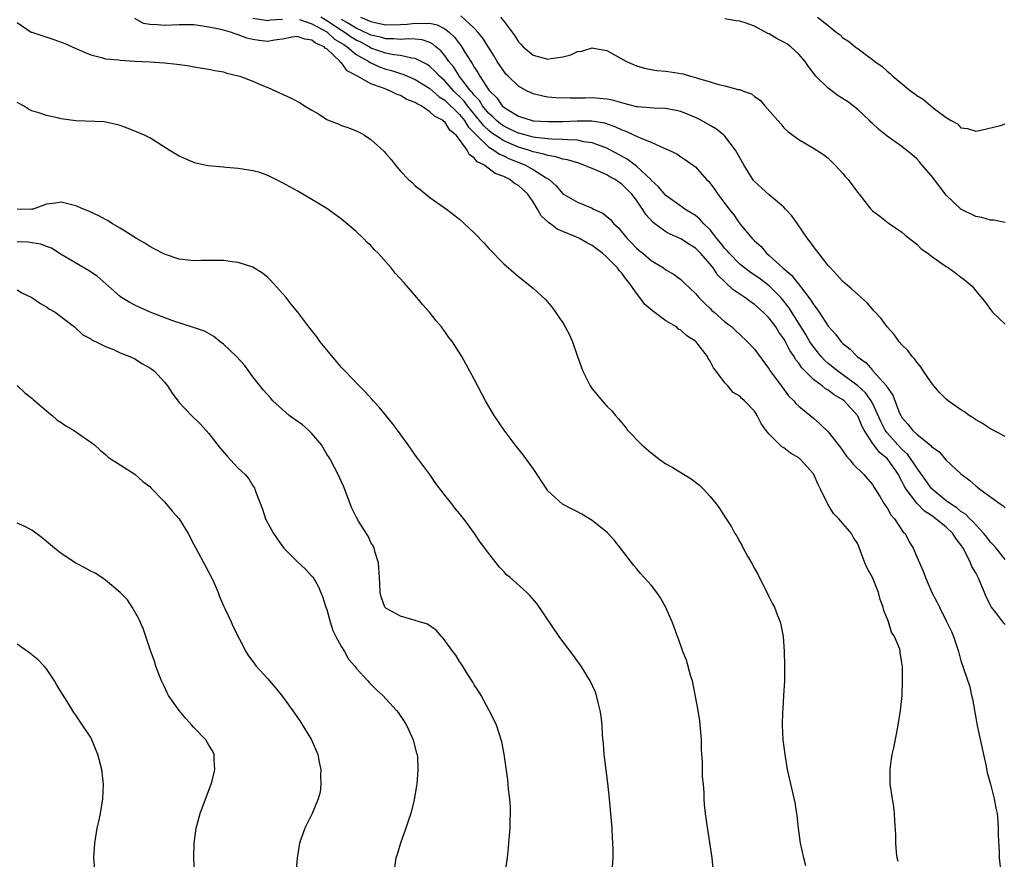
# Model space of a CAD drawing. Units: inches. Extents: x 2502000 to 2505000, y 1482000 to 1485000.
# Drawn here: x 2503773 to 2503907, y 1484377 to 1484491 of the extents above; entities that cross this region are included whole.
import ezdxf

# ---------------------------------------------------------------- set-up
doc = ezdxf.new("R2010")
doc.units = ezdxf.units.IN
doc.header["$MEASUREMENT"] = 0
doc.layers.add('LD25021482_10ft', color=80, linetype='Continuous')

msp = doc.modelspace()

# ---------------------------------------------------------------- linework, layer by layer
at = {"layer": 'LD25021482_10ft'}
for points, elevation in [([(2503907, 1484408.65), (2503906.82, 1484408.82), (2503905.72, 1484410.28), (2503905.16, 1484411), (2503904.42, 1484412.42), (2503904.21, 1484413), (2503903.35, 1484415), (2503903, 1484415.67), (2503902.5, 1484416.5), (2503902.31, 1484417), (2503901.68, 1484418.32), (2503901.3, 1484419), (2503901, 1484419.46), (2503900.31, 1484420.31), (2503899.9, 1484421), (2503899, 1484421.83), (2503897.61, 1484423), (2503897, 1484423.44), (2503896.04, 1484424.04), (2503895, 1484425.12), (2503893.56, 1484427), (2503893.35, 1484427.35), (2503893, 1484428.09), (2503892.66, 1484428.66), (2503892.52, 1484429), (2503891.13, 1484431), (2503891, 1484431.14), (2503889.96, 1484431.96), (2503889.18, 1484433), (2503889, 1484433.25), (2503887.86, 1484435), (2503887.57, 1484435.57), (2503887, 1484436.94), (2503886.96, 1484437), (2503886.02, 1484438.02), (2503885.17, 1484439), (2503885, 1484439.14), (2503883.81, 1484439.81), (2503883, 1484440.42), (2503882.62, 1484440.62), (2503882.19, 1484441), (2503881, 1484441.89), (2503879.44, 1484443.44), (2503879, 1484444.09), (2503878.58, 1484444.58), (2503878.37, 1484445), (2503877.81, 1484445.81), (2503877.22, 1484447), (2503877, 1484447.37), (2503876.31, 1484448.31), (2503875.89, 1484449), (2503875, 1484450.2), (2503874.2, 1484451), (2503873, 1484452.07), (2503872.44, 1484452.44), (2503871.7, 1484453), (2503870.07, 1484454.07), (2503868.05, 1484456.05), (2503867.41, 1484457), (2503867, 1484457.51), (2503865.67, 1484459), (2503865, 1484459.69), (2503864.19, 1484460.19), (2503863, 1484460.96), (2503861.59, 1484461.59), (2503861, 1484461.92), (2503859.5, 1484463), (2503859.22, 1484463.22), (2503858.26, 1484464.26), (2503857.83, 1484465), (2503857, 1484466.2), (2503856.38, 1484467), (2503855, 1484468.38), (2503854.62, 1484468.62), (2503854.1, 1484469), (2503853.38, 1484469.38), (2503853, 1484469.62), (2503851.85, 1484470.15), (2503851, 1484470.5), (2503850.63, 1484470.63), (2503849.79, 1484471), (2503849.2, 1484471.2), (2503847.66, 1484471.66), (2503847, 1484471.78), (2503846.09, 1484472.09), (2503845, 1484472.24), (2503844.46, 1484472.46), (2503843, 1484472.76), (2503842.34, 1484473), (2503841, 1484473.39), (2503839, 1484474.24), (2503837.85, 1484475), (2503837.35, 1484475.35), (2503837, 1484475.64), (2503836.29, 1484476.29), (2503835.73, 1484477), (2503834.07, 1484479), (2503833.62, 1484479.62), (2503833, 1484480.27), (2503832.62, 1484480.62), (2503832.24, 1484481), (2503831, 1484482.37), (2503830.29, 1484483), (2503829.68, 1484483.68), (2503829, 1484484.33), (2503828.61, 1484484.61), (2503827, 1484485.41), (2503826.56, 1484485.44), (2503825, 1484485.81), (2503824.09, 1484485.91), (2503823, 1484486.15), (2503821, 1484486.84), (2503820.74, 1484487), (2503819.61, 1484487.61), (2503819, 1484487.89), (2503818.32, 1484488.32), (2503817.37, 1484489), (2503817, 1484489.23), (2503815, 1484490.53), (2503814.22, 1484491)], 7990), ([(2503819.57, 1484491), (2503821, 1484490.43), (2503821.75, 1484490.25), (2503823, 1484490), (2503825, 1484490.01), (2503825.91, 1484490.09), (2503827, 1484490.23), (2503827.84, 1484490.16), (2503829, 1484490.23), (2503829.99, 1484489.99), (2503831, 1484489.46), (2503831.59, 1484489), (2503832.32, 1484488.32), (2503833, 1484487.39), (2503833.18, 1484487.18), (2503833.74, 1484486.26), (2503834.54, 1484485), (2503834.74, 1484484.74), (2503835, 1484484.24), (2503835.51, 1484483.51), (2503835.78, 1484483), (2503837, 1484481.14), (2503837.11, 1484481), (2503838.07, 1484480.07), (2503838.81, 1484479), (2503839, 1484478.82), (2503839.51, 1484478.49), (2503841, 1484477.6), (2503842.88, 1484477), (2503843, 1484476.97), (2503845, 1484476.85), (2503847, 1484476.89), (2503848.96, 1484476.96), (2503850.96, 1484476.96), (2503852.69, 1484476.69), (2503854.17, 1484476.17), (2503855, 1484475.76), (2503855.57, 1484475.57), (2503857.26, 1484474.74), (2503859, 1484474.08), (2503860.75, 1484473.25), (2503861, 1484473.17), (2503861.38, 1484473), (2503862.47, 1484472.47), (2503863, 1484472.07), (2503863.67, 1484471.67), (2503864.61, 1484471), (2503865, 1484470.71), (2503866.5, 1484469), (2503866.77, 1484468.77), (2503867.63, 1484467.63), (2503868.04, 1484467), (2503869, 1484465.75), (2503869.56, 1484465), (2503870.22, 1484464.22), (2503871, 1484462.98), (2503872.68, 1484461), (2503872.85, 1484460.85), (2503873, 1484460.68), (2503873.9, 1484459.9), (2503874.63, 1484459), (2503875, 1484458.71), (2503876.86, 1484457), (2503878.04, 1484456.04), (2503878.83, 1484455), (2503878.91, 1484454.91), (2503880.65, 1484452.65), (2503881, 1484452.04), (2503881.48, 1484451.48), (2503881.76, 1484451), (2503883, 1484449.1), (2503884.01, 1484448.01), (2503884.77, 1484447), (2503885, 1484446.77), (2503885.99, 1484445.99), (2503886.92, 1484445), (2503888.13, 1484444.13), (2503889, 1484443.13), (2503889.07, 1484443.07), (2503889.95, 1484442.05), (2503890.95, 1484440.95), (2503891, 1484440.83), (2503891.77, 1484439.77), (2503892.69, 1484437.31), (2503892.83, 1484437), (2503893, 1484436.7), (2503893.82, 1484435.82), (2503894.42, 1484435), (2503895, 1484434.46), (2503896.91, 1484432.91), (2503897, 1484432.77), (2503898.05, 1484432.05), (2503899, 1484430.94), (2503901, 1484429.06), (2503902.19, 1484428.19), (2503903, 1484427.45), (2503903.27, 1484427.27), (2503903.58, 1484427), (2503906.3, 1484425), (2503906.73, 1484424.73), (2503907, 1484424.48)], 8010), ([(2503907, 1484434.14), (2503905.12, 1484435.12), (2503905, 1484435.17), (2503903.93, 1484435.93), (2503903, 1484436.4), (2503902.67, 1484436.67), (2503902.12, 1484437), (2503901.47, 1484437.47), (2503901, 1484437.74), (2503899.26, 1484439), (2503899, 1484439.22), (2503898.1, 1484440.1), (2503897.32, 1484441), (2503897, 1484441.43), (2503895.94, 1484443), (2503895.58, 1484443.58), (2503895, 1484444.21), (2503894.69, 1484444.69), (2503894.37, 1484445), (2503893.8, 1484445.8), (2503893, 1484446.56), (2503892.63, 1484447), (2503891.96, 1484447.96), (2503891, 1484449), (2503890.17, 1484450.17), (2503889.39, 1484451), (2503889.21, 1484451.21), (2503889, 1484451.43), (2503888.28, 1484452.28), (2503887.47, 1484453), (2503887, 1484453.39), (2503886.18, 1484454.18), (2503885, 1484455.16), (2503884.14, 1484456.14), (2503883.3, 1484457), (2503883, 1484457.35), (2503881, 1484459.9), (2503880.55, 1484460.55), (2503880.21, 1484461), (2503878.83, 1484463), (2503878.06, 1484464.06), (2503877.23, 1484465), (2503877, 1484465.23), (2503875, 1484466.94), (2503873, 1484468.75), (2503872.88, 1484468.88), (2503871.54, 1484471), (2503870.44, 1484473), (2503869, 1484474.86), (2503868.86, 1484475), (2503867.84, 1484475.84), (2503867, 1484476.34), (2503865.81, 1484477), (2503865, 1484477.41), (2503863, 1484478.22), (2503862.37, 1484478.37), (2503861, 1484478.62), (2503859.34, 1484478.66), (2503857.16, 1484478.84), (2503857, 1484478.86), (2503855.33, 1484479.33), (2503855, 1484479.39), (2503853.75, 1484479.75), (2503853, 1484479.88), (2503851, 1484480.06), (2503850.03, 1484480.03), (2503849, 1484480.05), (2503848.02, 1484480.02), (2503846.09, 1484480.09), (2503845, 1484480.19), (2503844.31, 1484480.31), (2503843, 1484480.63), (2503842.74, 1484480.74), (2503842.2, 1484481), (2503841, 1484481.65), (2503839.6, 1484483), (2503839.31, 1484483.31), (2503839, 1484483.68), (2503838.13, 1484485), (2503837.71, 1484485.71), (2503836.17, 1484488.17), (2503835.5, 1484489), (2503835, 1484489.51), (2503833.2, 1484491.2)], 8020), ([(2503838.56, 1484491), (2503839, 1484490.47), (2503840.51, 1484488.51), (2503841, 1484487.68), (2503841.34, 1484487.34), (2503841.65, 1484487), (2503843, 1484485.86), (2503845, 1484485.31), (2503845.4, 1484485.4), (2503847, 1484485.64), (2503848.08, 1484485.92), (2503849, 1484486.38), (2503849.58, 1484486.42), (2503851, 1484486.88), (2503851.16, 1484486.84), (2503853, 1484486.48), (2503855.64, 1484485), (2503856.59, 1484484.59), (2503857, 1484484.44), (2503858.09, 1484484.09), (2503859, 1484483.94), (2503859.78, 1484483.78), (2503861, 1484483.7), (2503863.32, 1484483.32), (2503864.35, 1484483), (2503865, 1484482.84), (2503865.26, 1484482.74), (2503867, 1484482.24), (2503868.12, 1484481.88), (2503869, 1484481.71), (2503870.79, 1484481.21), (2503871, 1484481.2), (2503871.51, 1484481), (2503872.62, 1484480.62), (2503873, 1484480.26), (2503873.76, 1484479.76), (2503874.4, 1484479), (2503876.15, 1484477), (2503876.56, 1484476.56), (2503877, 1484476.03), (2503877.52, 1484475.52), (2503878.2, 1484475), (2503879, 1484474.42), (2503881, 1484473.24), (2503882.38, 1484472.38), (2503883, 1484471.88), (2503883.44, 1484471.44), (2503883.92, 1484471), (2503885, 1484469.84), (2503885.36, 1484469.36), (2503885.71, 1484469), (2503887.09, 1484467.09), (2503887.19, 1484467), (2503888.79, 1484465), (2503889, 1484464.77), (2503890.02, 1484464.02), (2503891.14, 1484463.14), (2503893, 1484461.88), (2503893.45, 1484461.45), (2503895, 1484460.23), (2503895.61, 1484459.61), (2503896.53, 1484459), (2503897, 1484458.62), (2503898.28, 1484457.72), (2503899, 1484457.19), (2503899.33, 1484457), (2503900.31, 1484456.31), (2503901, 1484455.75), (2503901.44, 1484455.44), (2503901.97, 1484455), (2503902.53, 1484454.53), (2503903, 1484453.9), (2503904.33, 1484452.33), (2503905, 1484451.35), (2503905.28, 1484451), (2503907, 1484449.38)], 8030), ([(2503881.55, 1484491), (2503883, 1484489.89), (2503884.07, 1484489), (2503884.64, 1484488.64), (2503885, 1484488.22), (2503885.76, 1484487.76), (2503886.64, 1484487), (2503886.86, 1484486.86), (2503887, 1484486.75), (2503888, 1484486), (2503889, 1484485.28), (2503889.33, 1484485), (2503890.31, 1484484.31), (2503891, 1484483.68), (2503891.39, 1484483.39), (2503891.78, 1484483), (2503894.23, 1484481), (2503894.69, 1484480.69), (2503895, 1484480.41), (2503895.89, 1484479.89), (2503896.9, 1484479), (2503897.42, 1484478.58), (2503899, 1484477.41), (2503899.68, 1484477), (2503900.54, 1484476.54), (2503901, 1484476.01), (2503901.9, 1484475.9), (2503903, 1484475.55), (2503903.7, 1484475.7), (2503906.35, 1484476.35), (2503907, 1484476.55)], 8050), ([(2503773, 1484490.31), (2503774.93, 1484489), (2503775, 1484488.97), (2503777.99, 1484487.99), (2503779.47, 1484487.47), (2503780.47, 1484487), (2503782.25, 1484486.25), (2503783, 1484485.9), (2503784.45, 1484485.55), (2503785, 1484485.36), (2503786.78, 1484485.22), (2503787, 1484485.17), (2503788.94, 1484485.06), (2503789.04, 1484485.04), (2503791, 1484484.96), (2503793, 1484484.85), (2503794.67, 1484484.67), (2503796.41, 1484484.41), (2503797, 1484484.28), (2503798.12, 1484484.12), (2503799, 1484483.95), (2503799.81, 1484483.81), (2503801, 1484483.59), (2503801.44, 1484483.44), (2503803, 1484483.07), (2503803.23, 1484483), (2503805, 1484482.32), (2503806.2, 1484481.8), (2503807, 1484481.48), (2503810.09, 1484480.09), (2503811.39, 1484479.39), (2503811.97, 1484479), (2503813, 1484478.4), (2503813.9, 1484477.9), (2503815, 1484477.15), (2503815.33, 1484477), (2503816.54, 1484476.54), (2503817, 1484476.34), (2503818, 1484476), (2503819, 1484475.6), (2503819.41, 1484475.41), (2503820.13, 1484475), (2503821, 1484474.45), (2503822.79, 1484472.79), (2503823, 1484472.51), (2503823.72, 1484471.72), (2503824.26, 1484471), (2503825, 1484470.13), (2503826.11, 1484469), (2503826.58, 1484468.58), (2503827, 1484468.15), (2503827.65, 1484467.65), (2503829, 1484466.58), (2503831.22, 1484465), (2503833, 1484463.63), (2503835, 1484461.77), (2503836.35, 1484460.35), (2503837, 1484459.64), (2503839, 1484457.57), (2503841, 1484455.84), (2503843, 1484454.28), (2503844.69, 1484452.69), (2503845.6, 1484451.6), (2503846.03, 1484451), (2503847, 1484449.55), (2503847.35, 1484449), (2503847.93, 1484447.93), (2503848.32, 1484447), (2503849, 1484444.98), (2503849.73, 1484443), (2503850.73, 1484441), (2503851, 1484440.6), (2503851.74, 1484439.74), (2503852.33, 1484439), (2503853, 1484438.27), (2503853.64, 1484437.64), (2503854.14, 1484437), (2503854.55, 1484436.55), (2503855, 1484435.98), (2503855.45, 1484435.45), (2503855.8, 1484435), (2503857.74, 1484433), (2503859, 1484431.95), (2503860.21, 1484431), (2503861, 1484430.46), (2503861.93, 1484429.93), (2503863, 1484429.25), (2503864.41, 1484428.41), (2503865.53, 1484427.53), (2503866.08, 1484427), (2503867, 1484426), (2503867.81, 1484425), (2503868.33, 1484424.33), (2503869, 1484423.27), (2503869.91, 1484421.91), (2503870.36, 1484421), (2503870.61, 1484420.61), (2503871, 1484419.87), (2503871.33, 1484419.33), (2503871.48, 1484419), (2503872.07, 1484417.93), (2503872.61, 1484417), (2503873, 1484416.26), (2503873.47, 1484415.47), (2503875, 1484412.35), (2503875.47, 1484411.47), (2503875.7, 1484411), (2503876.13, 1484409.87), (2503876.48, 1484409), (2503876.58, 1484408.58), (2503876.9, 1484407), (2503877.04, 1484405), (2503877.09, 1484403.09), (2503877.06, 1484401), (2503876.96, 1484399), (2503876.84, 1484397.16), (2503876.81, 1484396.81), (2503876.75, 1484395), (2503876.85, 1484393), (2503877.11, 1484391), (2503877.45, 1484389), (2503878.14, 1484385.86), (2503878.48, 1484384.48), (2503878.7, 1484383), (2503878.75, 1484382.75), (2503878.92, 1484381), (2503879.19, 1484379), (2503879.65, 1484377), (2503879.94, 1484375.94)], 7960), ([(2503892.51, 1484376.51), (2503892.36, 1484377), (2503892.25, 1484377.75), (2503892.16, 1484379), (2503892.18, 1484380.18), (2503892.02, 1484381.98), (2503892.01, 1484383), (2503891.9, 1484383.9), (2503891.71, 1484385), (2503891.41, 1484387), (2503891.39, 1484389), (2503891.58, 1484390.42), (2503891.69, 1484391), (2503891.9, 1484391.9), (2503892.25, 1484393.75), (2503892.51, 1484395), (2503892.81, 1484397), (2503893.02, 1484399), (2503893.08, 1484401), (2503893.07, 1484402.93), (2503893, 1484403.49), (2503892.78, 1484404.78), (2503892.77, 1484405), (2503892.7, 1484405.3), (2503892.01, 1484407), (2503891.59, 1484407.59), (2503891.17, 1484409), (2503891, 1484409.45), (2503890.53, 1484410.53), (2503890.45, 1484411), (2503890.04, 1484412.04), (2503889.81, 1484413), (2503889, 1484415.03), (2503888.27, 1484416.27), (2503887.98, 1484417), (2503887.39, 1484418.61), (2503887, 1484419.57), (2503886.45, 1484420.45), (2503886.15, 1484421), (2503885.6, 1484421.6), (2503885, 1484422.36), (2503884.46, 1484423), (2503883.71, 1484423.71), (2503882.97, 1484424.97), (2503881.97, 1484427), (2503881.62, 1484427.62), (2503881.04, 1484429), (2503881, 1484429.06), (2503879.28, 1484431), (2503879, 1484431.24), (2503877.9, 1484431.9), (2503877, 1484432.59), (2503876.73, 1484432.73), (2503875, 1484434.44), (2503874.55, 1484435), (2503873.9, 1484435.9), (2503873.37, 1484437), (2503873, 1484437.56), (2503871.65, 1484439), (2503871.29, 1484439.29), (2503871, 1484439.61), (2503870.12, 1484440.12), (2503869.37, 1484441), (2503869, 1484441.41), (2503867.82, 1484443), (2503867.44, 1484443.44), (2503867, 1484444.38), (2503866.72, 1484444.72), (2503866.62, 1484445), (2503865.39, 1484446.61), (2503865.08, 1484447), (2503865, 1484447.07), (2503863.82, 1484447.82), (2503863, 1484448.58), (2503862.72, 1484448.72), (2503862.41, 1484449), (2503861, 1484449.85), (2503859.19, 1484451.19), (2503858.1, 1484452.1), (2503857.48, 1484453), (2503857, 1484453.57), (2503856.01, 1484455), (2503855.54, 1484455.54), (2503855, 1484456.29), (2503854.64, 1484456.64), (2503854.42, 1484457), (2503853, 1484458.46), (2503852.38, 1484459), (2503851.58, 1484459.58), (2503851, 1484460.04), (2503850.35, 1484460.35), (2503849.26, 1484461), (2503848.79, 1484461.21), (2503847, 1484461.94), (2503846.27, 1484462.27), (2503845.34, 1484463), (2503845.13, 1484463.13), (2503844.07, 1484464.07), (2503843.58, 1484465), (2503843, 1484465.96), (2503842.28, 1484467), (2503841, 1484468.19), (2503840.47, 1484468.47), (2503839.85, 1484469), (2503839, 1484469.41), (2503837.84, 1484469.84), (2503836.29, 1484471), (2503835.42, 1484471.42), (2503835, 1484471.96), (2503834.35, 1484472.35), (2503834.03, 1484473), (2503833, 1484474.43), (2503832.55, 1484475), (2503831.69, 1484475.69), (2503831, 1484476.83), (2503830.89, 1484476.89), (2503830.8, 1484477), (2503829.6, 1484477.6), (2503829, 1484478.2), (2503827.79, 1484479), (2503827.25, 1484479.25), (2503827, 1484479.44), (2503825.87, 1484479.87), (2503825, 1484480.38), (2503824.53, 1484480.53), (2503823.67, 1484481), (2503823, 1484481.24), (2503822.58, 1484481.42), (2503821, 1484481.98), (2503819.19, 1484483), (2503819.06, 1484483.06), (2503819, 1484483.1), (2503817.75, 1484483.75), (2503817, 1484484.81), (2503816.88, 1484484.88), (2503816.83, 1484485), (2503815, 1484486.72), (2503814.81, 1484486.81), (2503814.67, 1484487), (2503813.48, 1484487.48), (2503813, 1484487.91), (2503812.03, 1484488.03), (2503811, 1484488.42), (2503810.31, 1484488.31), (2503809, 1484488.05), (2503807.91, 1484487.91), (2503807, 1484487.73), (2503805.86, 1484487.86), (2503805, 1484487.98), (2503804.18, 1484488.18), (2503803, 1484488.64), (2503802.71, 1484488.71), (2503801.96, 1484489), (2503801, 1484489.26), (2503800.65, 1484489.35), (2503799, 1484489.68), (2503798.18, 1484489.82), (2503797, 1484489.97), (2503795, 1484489.99), (2503793, 1484489.87), (2503792.02, 1484489.98), (2503791, 1484490.01), (2503790.17, 1484490.17), (2503789, 1484490.85)], 7970), ([(2503805, 1484490.88), (2503807, 1484490.58), (2503807.36, 1484490.64), (2503809, 1484490.76)], 7980), ([(2503811.29, 1484490.71), (2503813, 1484490.1), (2503815, 1484489.02), (2503816.05, 1484488.05), (2503817, 1484487.51), (2503817.3, 1484487.3), (2503817.77, 1484487), (2503819, 1484485.96), (2503820.7, 1484485), (2503820.87, 1484484.87), (2503822.25, 1484484.25), (2503823, 1484483.99), (2503823.79, 1484483.79), (2503825, 1484483.38), (2503825.3, 1484483.3), (2503827, 1484482.58), (2503829, 1484481.34), (2503830.23, 1484480.23), (2503831, 1484479.76), (2503833, 1484477.82), (2503833.68, 1484477), (2503834.17, 1484476.17), (2503835, 1484475.35), (2503835.16, 1484475.16), (2503837, 1484473.4), (2503837.68, 1484473), (2503838.43, 1484472.43), (2503839, 1484472.2), (2503839.8, 1484471.8), (2503841.85, 1484471), (2503843, 1484470.36), (2503844.77, 1484469.23), (2503845.07, 1484469.07), (2503845.17, 1484469), (2503846.13, 1484468.13), (2503847, 1484467.08), (2503847.12, 1484467), (2503849, 1484465.91), (2503851, 1484465.1), (2503851.19, 1484465), (2503852.44, 1484464.44), (2503853, 1484463.99), (2503853.53, 1484463.53), (2503853.94, 1484463), (2503854.51, 1484462.51), (2503855.72, 1484461), (2503856.37, 1484460.37), (2503857, 1484459.7), (2503857.38, 1484459.38), (2503857.85, 1484459), (2503859, 1484458.01), (2503860.68, 1484457), (2503861, 1484456.76), (2503862.1, 1484456.1), (2503863, 1484455.45), (2503863.49, 1484455), (2503865, 1484453.54), (2503865.44, 1484453), (2503866.21, 1484452.21), (2503867, 1484451.49), (2503867.24, 1484451.24), (2503867.54, 1484451), (2503869, 1484449.72), (2503869.92, 1484449), (2503870.49, 1484448.49), (2503871, 1484447.98), (2503872.07, 1484447), (2503873, 1484445.98), (2503875, 1484443.29), (2503875.1, 1484443.1), (2503876.79, 1484440.79), (2503877.64, 1484439.64), (2503878.33, 1484439), (2503878.63, 1484438.63), (2503879, 1484438.28), (2503881, 1484436.64), (2503881.88, 1484435.88), (2503883, 1484434.77), (2503884.66, 1484432.66), (2503885, 1484432.2), (2503885.48, 1484431.48), (2503885.95, 1484431), (2503886.4, 1484430.4), (2503887.84, 1484429), (2503888.36, 1484428.36), (2503889, 1484427.64), (2503889.23, 1484427.23), (2503890.04, 1484425.96), (2503890.61, 1484425), (2503890.76, 1484424.76), (2503891, 1484424.45), (2503891.51, 1484423.51), (2503892.01, 1484423), (2503893.19, 1484421.19), (2503893.42, 1484421), (2503893.93, 1484419.93), (2503894.54, 1484419), (2503895, 1484417.83), (2503895.87, 1484415.87), (2503896.19, 1484415), (2503897.07, 1484413), (2503897.74, 1484411.74), (2503898.09, 1484411), (2503899, 1484409.16), (2503899.71, 1484407.71), (2503900.01, 1484407), (2503900.49, 1484405.51), (2503900.67, 1484405), (2503901, 1484403.72), (2503901.25, 1484403), (2503901.34, 1484402.66), (2503902.19, 1484400.19), (2503902.43, 1484399), (2503902.55, 1484398.55), (2503903, 1484396), (2503903.18, 1484395.18), (2503903.26, 1484394.74), (2503904.05, 1484391), (2503904.38, 1484389.62), (2503904.58, 1484388.58), (2503905.03, 1484386.97), (2503905.52, 1484385), (2503905.72, 1484383.72), (2503905.9, 1484383), (2503906.02, 1484381.98), (2503906.06, 1484381), (2503906.05, 1484380.05), (2503906.17, 1484377.83), (2503906.19, 1484377), (2503906.42, 1484375)], 7980), ([(2503907, 1484417.46), (2503905.78, 1484419), (2503905.41, 1484419.41), (2503905, 1484419.8), (2503904.5, 1484420.5), (2503904.1, 1484421), (2503903, 1484422.16), (2503902.62, 1484422.62), (2503902.2, 1484423), (2503901.61, 1484423.61), (2503901, 1484423.98), (2503900.45, 1484424.45), (2503899.57, 1484425), (2503899, 1484425.43), (2503897.08, 1484427), (2503897, 1484427.08), (2503895, 1484429.89), (2503894.59, 1484430.59), (2503893.75, 1484431.75), (2503893, 1484432.41), (2503892.44, 1484433), (2503891, 1484434.63), (2503890.73, 1484435), (2503890.16, 1484436.16), (2503889.8, 1484437), (2503889, 1484438.67), (2503888.81, 1484439), (2503888.05, 1484440.05), (2503887, 1484441.04), (2503885, 1484442.52), (2503884.3, 1484443), (2503883, 1484444.05), (2503882.5, 1484444.5), (2503882.03, 1484445), (2503881, 1484446.3), (2503880.53, 1484447), (2503879.96, 1484447.96), (2503877.65, 1484451.65), (2503877, 1484452.5), (2503876.58, 1484453), (2503875, 1484454.57), (2503873.62, 1484455.62), (2503873, 1484456.05), (2503872.42, 1484456.42), (2503871.67, 1484457), (2503871, 1484457.54), (2503869.56, 1484459), (2503869.31, 1484459.31), (2503869, 1484459.64), (2503868.41, 1484460.41), (2503867.91, 1484461), (2503867, 1484462.17), (2503866.16, 1484463), (2503865.61, 1484463.61), (2503865, 1484464.1), (2503864.46, 1484464.46), (2503863.54, 1484465), (2503863, 1484465.38), (2503861, 1484466.85), (2503860, 1484468), (2503859, 1484468.92), (2503858.93, 1484469), (2503857, 1484470.82), (2503855.76, 1484471.76), (2503853, 1484473.25), (2503852.63, 1484473.37), (2503851, 1484473.99), (2503849.87, 1484474.13), (2503849, 1484474.33), (2503847.63, 1484474.37), (2503847, 1484474.45), (2503845.52, 1484474.48), (2503845, 1484474.54), (2503843.3, 1484474.7), (2503843, 1484474.76), (2503842.03, 1484475), (2503841.23, 1484475.23), (2503841, 1484475.28), (2503839.85, 1484475.85), (2503839, 1484476.23), (2503838.55, 1484476.55), (2503838, 1484477), (2503837.52, 1484477.52), (2503837, 1484477.96), (2503836.14, 1484479), (2503835.71, 1484479.71), (2503835, 1484480.46), (2503834.77, 1484480.77), (2503834.56, 1484481), (2503833.01, 1484482.99), (2503832.22, 1484484.22), (2503831.58, 1484485), (2503831, 1484485.82), (2503830.46, 1484486.46), (2503829.81, 1484487), (2503829.38, 1484487.38), (2503829, 1484487.58), (2503827.94, 1484487.94), (2503827, 1484488.03), (2503826.08, 1484488.08), (2503825, 1484487.98), (2503824.08, 1484488.08), (2503823, 1484488.07), (2503822.29, 1484488.29), (2503821, 1484488.59), (2503820.73, 1484488.73), (2503819, 1484489.55), (2503817.72, 1484490.28), (2503817, 1484490.72)], 8000), ([(2503907, 1484463.17), (2503905.48, 1484463.48), (2503905, 1484463.48), (2503903.84, 1484463.84), (2503903, 1484463.99), (2503900.98, 1484464.98), (2503899, 1484466.9), (2503897, 1484469.48), (2503895.71, 1484471), (2503895.4, 1484471.4), (2503895, 1484471.81), (2503894.37, 1484472.37), (2503893, 1484473.49), (2503891, 1484474.88), (2503889.83, 1484475.83), (2503889, 1484476.6), (2503888.8, 1484476.8), (2503888.62, 1484477), (2503887, 1484478.5), (2503886.4, 1484479), (2503885.6, 1484479.6), (2503884.36, 1484480.36), (2503883, 1484481.37), (2503881.34, 1484483), (2503880.31, 1484484.31), (2503879.88, 1484485), (2503879, 1484486.01), (2503877.93, 1484487), (2503877.41, 1484487.41), (2503877, 1484487.65), (2503876.1, 1484488.1), (2503875, 1484488.77), (2503874.82, 1484488.82), (2503873, 1484489.78), (2503871.75, 1484490.25), (2503871, 1484490.49), (2503870.54, 1484490.54), (2503869, 1484490.81)], 8040), ([(2503867.46, 1484375), (2503867.29, 1484377), (2503866.59, 1484381.41), (2503866.37, 1484383), (2503866.25, 1484384.25), (2503866.2, 1484385), (2503866.19, 1484385.81), (2503866.09, 1484387), (2503865.97, 1484387.97), (2503865.97, 1484390.03), (2503865.87, 1484391), (2503865.82, 1484391.82), (2503865.8, 1484393), (2503865.59, 1484395.59), (2503865.35, 1484397), (2503865, 1484398.89), (2503864.58, 1484401), (2503864.39, 1484401.61), (2503863.8, 1484403.8), (2503863.28, 1484405), (2503862.68, 1484406.68), (2503862.55, 1484407), (2503862.17, 1484408.17), (2503861.84, 1484409), (2503861, 1484410.94), (2503860.28, 1484412.28), (2503859.76, 1484413), (2503859, 1484413.99), (2503857.57, 1484415.57), (2503857, 1484416.22), (2503856.63, 1484416.63), (2503854.85, 1484419), (2503854.04, 1484420.04), (2503853.07, 1484421.07), (2503851, 1484422.76), (2503849.6, 1484423.6), (2503849, 1484423.92), (2503848.27, 1484424.27), (2503846.97, 1484424.97), (2503845, 1484426.78), (2503844.84, 1484427), (2503843, 1484429.79), (2503841.64, 1484431.64), (2503840.57, 1484433), (2503839.07, 1484435), (2503837.69, 1484437), (2503837.43, 1484437.43), (2503836.52, 1484439), (2503835, 1484441.91), (2503834.41, 1484443), (2503833.89, 1484443.89), (2503833.31, 1484445), (2503832.05, 1484447), (2503831.57, 1484447.57), (2503831, 1484448.4), (2503830.74, 1484448.74), (2503830.57, 1484449), (2503829.84, 1484449.84), (2503828.95, 1484451), (2503828.02, 1484452.02), (2503827.23, 1484453), (2503825.49, 1484455), (2503824.28, 1484456.28), (2503823.76, 1484457), (2503821.97, 1484459), (2503821.48, 1484459.48), (2503821, 1484460.05), (2503820.47, 1484460.47), (2503819.97, 1484461), (2503819, 1484461.94), (2503817, 1484463.62), (2503815, 1484465.08), (2503813, 1484466.31), (2503811, 1484467.47), (2503809.99, 1484468), (2503809, 1484468.57), (2503807, 1484469.54), (2503805.95, 1484469.95), (2503805, 1484470.19), (2503803.6, 1484470.4), (2503803, 1484470.51), (2503801.35, 1484470.65), (2503801, 1484470.66), (2503798.86, 1484470.86), (2503797.23, 1484471.23), (2503797, 1484471.3), (2503795, 1484472.17), (2503793.62, 1484473), (2503791, 1484474.64), (2503790.28, 1484475), (2503789, 1484475.58), (2503787.95, 1484475.95), (2503787, 1484476.31), (2503786.46, 1484476.46), (2503784.81, 1484476.81), (2503781, 1484476.98), (2503779, 1484477.25), (2503778.66, 1484477.34), (2503777, 1484477.69), (2503775.95, 1484478.05), (2503775, 1484478.34), (2503774.56, 1484478.56), (2503773.9, 1484479), (2503773, 1484479.45)], 7950), ([(2503853.76, 1484375.76), (2503853.86, 1484377), (2503853.86, 1484378.14), (2503853.82, 1484379), (2503853.76, 1484379.76), (2503853.7, 1484381), (2503853.5, 1484383.5), (2503853.36, 1484385), (2503853.14, 1484387.14), (2503852.89, 1484388.89), (2503852.62, 1484391), (2503852.51, 1484392.51), (2503852.41, 1484393.59), (2503852.33, 1484395), (2503852.22, 1484396.22), (2503852.09, 1484397), (2503851.76, 1484398.24), (2503851.6, 1484399), (2503851.45, 1484399.45), (2503850.74, 1484401), (2503849.49, 1484403), (2503849.29, 1484403.29), (2503849, 1484403.66), (2503848.45, 1484404.45), (2503847, 1484406.36), (2503846.54, 1484407), (2503843.49, 1484411.49), (2503842.56, 1484412.56), (2503842.12, 1484413), (2503839.87, 1484415), (2503839.39, 1484415.39), (2503839, 1484415.84), (2503838.42, 1484416.42), (2503837.96, 1484417), (2503837, 1484418.28), (2503836.43, 1484419), (2503835.81, 1484419.81), (2503835.02, 1484421), (2503833.58, 1484423), (2503833.3, 1484423.3), (2503833, 1484423.69), (2503832.4, 1484424.4), (2503831.96, 1484425), (2503831, 1484426.21), (2503829.79, 1484427.79), (2503828.96, 1484429), (2503827.48, 1484431), (2503827.27, 1484431.27), (2503826.44, 1484432.44), (2503826.06, 1484433), (2503824.61, 1484435), (2503823.92, 1484435.92), (2503822.12, 1484438.12), (2503821.3, 1484439), (2503821.17, 1484439.17), (2503820.22, 1484440.22), (2503819.39, 1484441), (2503817.48, 1484443), (2503817, 1484443.52), (2503816.31, 1484444.31), (2503815, 1484445.88), (2503814.12, 1484447), (2503813.65, 1484447.65), (2503812.59, 1484449), (2503811.1, 1484451), (2503810.15, 1484452.15), (2503809.48, 1484453), (2503809, 1484453.55), (2503807.36, 1484455.36), (2503807, 1484455.7), (2503806.29, 1484456.29), (2503805, 1484457.11), (2503803, 1484457.76), (2503802.16, 1484457.84), (2503801, 1484458), (2503797.99, 1484458.01), (2503797, 1484457.98), (2503795, 1484458.21), (2503793, 1484458.88), (2503791.62, 1484459.62), (2503791, 1484459.92), (2503790.35, 1484460.35), (2503789.21, 1484461), (2503787, 1484462.41), (2503785.97, 1484463), (2503785.38, 1484463.38), (2503785, 1484463.57), (2503784.09, 1484464.09), (2503783, 1484464.56), (2503782.72, 1484464.72), (2503782, 1484465), (2503781, 1484465.45), (2503780.45, 1484465.55), (2503779, 1484465.95), (2503778.2, 1484465.8), (2503777, 1484465.67), (2503775.18, 1484465), (2503775, 1484464.96), (2503773, 1484464.95)], 7940), ([(2503839.24, 1484375.24), (2503839.5, 1484377), (2503839.66, 1484378.34), (2503839.69, 1484379), (2503839.87, 1484381), (2503839.88, 1484382.12), (2503839.94, 1484383), (2503839.92, 1484383.92), (2503839.83, 1484385), (2503839.67, 1484386.33), (2503839.56, 1484387.56), (2503839.05, 1484391.05), (2503838.74, 1484392.74), (2503838.01, 1484395), (2503837.69, 1484395.69), (2503837.01, 1484397), (2503835.94, 1484399), (2503835.6, 1484399.6), (2503835, 1484400.48), (2503834.82, 1484400.82), (2503834.12, 1484401.88), (2503833.27, 1484403.27), (2503833, 1484403.62), (2503832.49, 1484404.49), (2503832.09, 1484405), (2503830.8, 1484406.8), (2503830.58, 1484407), (2503829.86, 1484407.86), (2503828.67, 1484408.67), (2503827.58, 1484409), (2503827, 1484409.21), (2503825, 1484409.78), (2503823, 1484410.85), (2503822.87, 1484411), (2503822.39, 1484412.39), (2503822.25, 1484413), (2503822.18, 1484414.18), (2503822.16, 1484415), (2503822, 1484417), (2503821.58, 1484418.42), (2503821.43, 1484419), (2503821.3, 1484419.3), (2503821, 1484419.79), (2503820.63, 1484420.63), (2503819.32, 1484422.68), (2503819, 1484423.23), (2503818.42, 1484424.42), (2503818.18, 1484425), (2503817.33, 1484427.33), (2503817, 1484428.01), (2503816.57, 1484429), (2503815.49, 1484431), (2503815.31, 1484431.31), (2503815, 1484431.77), (2503814.31, 1484433), (2503813, 1484434.53), (2503812.53, 1484435), (2503811.72, 1484435.72), (2503810.52, 1484436.52), (2503809.89, 1484437), (2503809, 1484437.79), (2503807.68, 1484439), (2503807.38, 1484439.38), (2503806.44, 1484440.44), (2503805, 1484442.23), (2503804.46, 1484443), (2503803.84, 1484443.84), (2503802.77, 1484445), (2503801, 1484446.66), (2503800.55, 1484447), (2503799.71, 1484447.71), (2503798.41, 1484448.41), (2503796.94, 1484448.94), (2503794.15, 1484449.85), (2503791.04, 1484451), (2503789.66, 1484451.66), (2503789, 1484451.94), (2503788.31, 1484452.31), (2503787.18, 1484453), (2503787, 1484453.13), (2503783.89, 1484455.89), (2503782.68, 1484456.68), (2503779, 1484458.84), (2503777.68, 1484459.68), (2503777, 1484459.93), (2503776.25, 1484460.25), (2503774.49, 1484460.49), (2503773, 1484460.55)], 7930), ([(2503773, 1484454.05), (2503773.64, 1484453.64), (2503775, 1484453.02), (2503776.2, 1484452.2), (2503777, 1484451.72), (2503777.42, 1484451.42), (2503778.16, 1484451), (2503780.79, 1484449), (2503781.94, 1484447.94), (2503783, 1484447.37), (2503783.2, 1484447.2), (2503783.72, 1484447), (2503785, 1484446.33), (2503786.07, 1484445.93), (2503787, 1484445.49), (2503788.28, 1484445), (2503789, 1484444.67), (2503790.02, 1484444.02), (2503791, 1484443.48), (2503791.27, 1484443.27), (2503791.64, 1484443), (2503793, 1484441.52), (2503793.41, 1484441), (2503794.04, 1484440.04), (2503794.81, 1484439), (2503795, 1484438.76), (2503796.67, 1484437), (2503797.85, 1484435.85), (2503799, 1484434.57), (2503800.56, 1484432.56), (2503801.49, 1484431.49), (2503801.97, 1484431), (2503803, 1484429.87), (2503803.93, 1484429), (2503804.42, 1484428.42), (2503805, 1484427.46), (2503805.19, 1484427.19), (2503805.27, 1484427), (2503805.39, 1484426.61), (2503806.27, 1484424.27), (2503806.7, 1484423), (2503807, 1484422.41), (2503807.76, 1484421), (2503808.27, 1484420.27), (2503809.2, 1484419), (2503811, 1484417.18), (2503812.13, 1484416.13), (2503813, 1484415.21), (2503813.1, 1484415.1), (2503813.85, 1484413.85), (2503814.19, 1484413), (2503814.44, 1484412.44), (2503814.89, 1484411), (2503815, 1484410.7), (2503815.46, 1484409), (2503815.84, 1484407.84), (2503816.25, 1484407), (2503817, 1484405.63), (2503817.39, 1484405), (2503817.96, 1484403.96), (2503818.79, 1484403), (2503819, 1484402.71), (2503820.59, 1484401), (2503820.77, 1484400.77), (2503821.77, 1484399.77), (2503822.61, 1484399), (2503824.46, 1484397), (2503824.69, 1484396.69), (2503825.51, 1484395.51), (2503825.81, 1484395), (2503826.74, 1484393), (2503826.78, 1484392.78), (2503827.19, 1484391.2), (2503827.26, 1484391), (2503827.29, 1484390.71), (2503827.37, 1484389), (2503827.21, 1484387), (2503827.18, 1484386.82), (2503826.86, 1484384.86), (2503826.41, 1484383), (2503826.03, 1484381.97), (2503825.75, 1484381), (2503824.99, 1484379), (2503824.55, 1484377.45), (2503824.39, 1484377), (2503824.1, 1484375)], 7920), ([(2503773, 1484441.07), (2503774.05, 1484440.05), (2503775, 1484439.36), (2503775.18, 1484439.18), (2503775.43, 1484439), (2503777, 1484437.61), (2503777.76, 1484437), (2503778.4, 1484436.4), (2503779, 1484436.03), (2503779.6, 1484435.6), (2503780.64, 1484435), (2503783, 1484433.38), (2503783.5, 1484433), (2503784.28, 1484432.28), (2503785, 1484431.69), (2503785.35, 1484431.35), (2503785.91, 1484431), (2503787, 1484430.28), (2503789, 1484429.05), (2503790.05, 1484428.05), (2503791, 1484427.36), (2503791.17, 1484427.17), (2503793, 1484425.27), (2503794.03, 1484424.03), (2503795, 1484423), (2503796.21, 1484421), (2503797, 1484419.49), (2503797.24, 1484419), (2503798.55, 1484416.54), (2503799.39, 1484415), (2503799.73, 1484414.27), (2503800.28, 1484413), (2503800.44, 1484412.44), (2503801, 1484411.16), (2503801.17, 1484410.83), (2503802.03, 1484409), (2503802.31, 1484408.31), (2503804.03, 1484405), (2503804.4, 1484404.4), (2503805, 1484403.64), (2503805.45, 1484403), (2503807, 1484401.28), (2503807.22, 1484401), (2503808.05, 1484400.05), (2503809, 1484398.89), (2503810.64, 1484396.64), (2503811.45, 1484395.45), (2503812.94, 1484393), (2503813.8, 1484391), (2503813.97, 1484389.97), (2503814.2, 1484389), (2503814.15, 1484388.15), (2503814.22, 1484387), (2503814.11, 1484385.89), (2503813.86, 1484385), (2503813.04, 1484383), (2503812.36, 1484381.64), (2503812.01, 1484381), (2503811.33, 1484379), (2503811.27, 1484378.73), (2503811, 1484376.95), (2503810.83, 1484375)], 7910), ([(2503797.07, 1484375), (2503796.96, 1484377), (2503797.01, 1484379), (2503797.31, 1484381), (2503797.86, 1484383), (2503798.69, 1484385.31), (2503799.34, 1484387), (2503799.46, 1484387.46), (2503799.84, 1484389), (2503799.74, 1484390.26), (2503799.72, 1484391), (2503799.49, 1484391.49), (2503799, 1484392.28), (2503798.6, 1484393), (2503797, 1484394.66), (2503796.71, 1484395), (2503795.88, 1484395.88), (2503794.98, 1484396.98), (2503793.56, 1484399), (2503793.37, 1484399.37), (2503793, 1484400.17), (2503792.59, 1484401), (2503792.32, 1484401.68), (2503791.83, 1484403), (2503791.65, 1484403.65), (2503791.14, 1484405), (2503790.62, 1484406.62), (2503790.46, 1484407), (2503790.09, 1484408.09), (2503789.49, 1484409.49), (2503788.63, 1484411), (2503787.97, 1484411.97), (2503786.99, 1484412.99), (2503785, 1484414.66), (2503784.51, 1484415), (2503783.59, 1484415.59), (2503783, 1484415.89), (2503782.29, 1484416.29), (2503780.98, 1484416.98), (2503779, 1484418.26), (2503778.07, 1484419), (2503776.41, 1484420.41), (2503775, 1484421.43), (2503773.98, 1484421.98), (2503773, 1484422.39)], 7900), ([(2503783.58, 1484375), (2503783.42, 1484377), (2503783.55, 1484379), (2503783.89, 1484381), (2503784.08, 1484381.92), (2503784.32, 1484383), (2503784.66, 1484385), (2503784.74, 1484387), (2503784.51, 1484389), (2503783.98, 1484391), (2503783.16, 1484393), (2503783, 1484393.3), (2503781.53, 1484395.53), (2503781, 1484396.36), (2503780.72, 1484396.72), (2503779.81, 1484398.19), (2503779.18, 1484399.18), (2503778.42, 1484400.42), (2503778.09, 1484401), (2503777, 1484402.62), (2503776.69, 1484403), (2503775.86, 1484403.86), (2503774.76, 1484404.76), (2503773, 1484405.98)], 7890)]:
    msp.add_lwpolyline(points, dxfattribs=dict(at, elevation=elevation))

doc.saveas('drawing.dxf')
